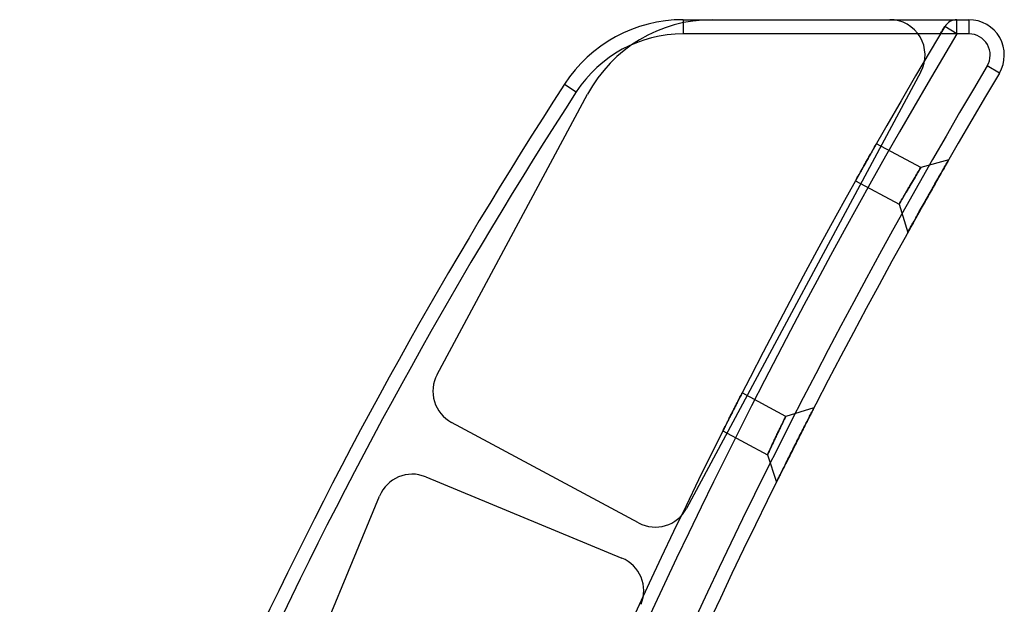
# Paper-space layout '_Front' of a CAD drawing. Units: millimetres. Extents: x 0 to 695, y 0 to 858.
# Drawn here: x 556 to 695, y 776 to 858 of the extents above; entities that cross this region are included whole.
import ezdxf

# ---------------------------------------------------------------- set-up
doc = ezdxf.new("R2010")
doc.units = ezdxf.units.MM

psp = doc.layouts.new('_Front')

# ---------------------------------------------------------------- linework, layer by layer
at = {"color": 7, "linetype": 'Continuous', "lineweight": 25}
for p, q in [((649.84, 858.29), (690.23, 858.29)), ((649.84, 858.29), (649.84, 856.29)), ((688.53, 856.29), (686.81, 857.32)), ((688.53, 856.29), (688.53, 858.29)), ((690.23, 858.29), (690.23, 856.29)), ((690.23, 856.29), (649.84, 856.29)), ((694.53, 850.73), (692.81, 851.75)), ((683.44, 850.92), (650.31, 789.23)), ((633.06, 849.17), (634.74, 848.08)), ((615.07, 808.15), (636.33, 847.75)), ((683.43, 837.39), (677.15, 840.76)), ((687.37, 838.49), (683.43, 837.39)), ((674.21, 835.54), (680.37, 832.22)), ((680.37, 832.22), (681.58, 828.23)), ((664.35, 802.24), (658.18, 805.55)), ((668.33, 803.44), (664.35, 802.24)), ((643.54, 787.19), (617.11, 801.38)), ((655.47, 800.2), (661.77, 796.81)), ((661.76, 796.82), (663.03, 792.96)), ((613.46, 793.69), (641.18, 782.22)), ((578.88, 723.17), (606.93, 790.98))]:
    psp.add_line(p, q, dxfattribs=at)
for centre, radius, start, end in [((1442.11, 405.74), 880, 149.12562, 165.99614), ((649.84, 838.29), 20, 90, 147.0525), ((653.95, 838.29), 20, 90, 151.7673), ((679.03, 853.29), 5, 331.7673, 90), ((688.53, 856.29), 2, 90, 149.1256), ((690.23, 853.29), 5, 329.237, 90), ((1442.11, 405.74), 878, 149.12562, 165.83478), ((649.84, 838.29), 18, 90, 147.0525), ((690.23, 853.29), 3, 329.237, 90), ((1442.11, 405.74), 872, 149.23698, 165.32988), ((1442.11, 405.74), 870, 149.23698, 165.32988), ((1195.3, 484.77), 670, 147.05245, 162.56617), ((1195.3, 484.77), 668, 147.05245, 162.56617), ((619.48, 805.79), 5, 151.7673, 241.7673), ((611.55, 789.07), 5, 67.5239, 157.5239), ((645.91, 791.59), 5, 241.7673, 331.7673), ((639.27, 777.6), 5, 337.5239, 67.5239)]:
    psp.add_arc(centre, radius, start, end, dxfattribs=at)
for points, knots in [([(686.2, 856.29), (686.3, 856.47), (686.41, 856.64), (686.61, 856.99), (686.71, 857.16), (686.81, 857.32)], [0, 0, 0, 0, 0.5, 0.5, 1, 1, 1, 1]), ([(686.2, 856.29), (686.3, 856.47), (686.41, 856.64), (686.61, 856.99), (686.71, 857.16), (686.81, 857.32)], [0, 0, 0, 0, 0.5, 0.5, 1, 1, 1, 1]), ([(674.21, 835.54), (674.21, 835.54), (674.22, 835.55), (674.25, 835.62), (674.28, 835.67), (674.35, 835.8), (674.4, 835.88), (674.51, 836.07), (674.57, 836.18), (674.7, 836.42), (674.78, 836.56), (674.94, 836.84), (675.02, 836.99), (675.2, 837.31), (675.29, 837.47), (675.48, 837.81), (675.58, 837.98), (675.77, 838.32), (675.87, 838.49), (676.06, 838.83), (676.15, 838.99), (676.33, 839.31), (676.42, 839.46), (676.58, 839.74), (676.65, 839.88), (676.79, 840.12), (676.85, 840.23), (676.96, 840.42), (677, 840.5), (677.08, 840.63), (677.11, 840.68), (677.15, 840.75), (677.15, 840.76), (677.15, 840.76), (677.15, 840.75), (677.11, 840.68), (677.08, 840.63), (677.01, 840.5), (676.96, 840.42), (676.85, 840.23), (676.79, 840.12), (676.65, 839.88), (676.58, 839.75), (676.42, 839.46), (676.33, 839.31), (676.15, 839), (676.06, 838.83), (675.87, 838.5), (675.77, 838.33), (675.58, 837.98), (675.48, 837.81), (675.3, 837.48), (675.2, 837.31), (675.02, 836.99), (674.94, 836.84), (674.78, 836.56), (674.7, 836.43), (674.57, 836.18), (674.51, 836.07), (674.4, 835.88), (674.35, 835.8), (674.25, 835.61), (674.21, 835.54), (674.21, 835.54)], [0, 0, 0, 0, 0.03125, 0.03125, 0.0625, 0.0625, 0.09375, 0.09375, 0.125, 0.125, 0.15625, 0.15625, 0.1875, 0.1875, 0.21875, 0.21875, 0.25, 0.25, 0.28125, 0.28125, 0.3125, 0.3125, 0.34375, 0.34375, 0.375, 0.375, 0.40625, 0.40625, 0.4375, 0.4375, 0.46875, 0.46875, 0.5, 0.5, 0.53125, 0.53125, 0.5625, 0.5625, 0.59375, 0.59375, 0.625, 0.625, 0.65625, 0.65625, 0.6875, 0.6875, 0.71875, 0.71875, 0.75, 0.75, 0.78125, 0.78125, 0.8125, 0.8125, 0.84375, 0.84375, 0.875, 0.875, 0.90625, 0.90625, 0.9375, 0.9375, 1, 1, 1, 1]), ([(674.21, 835.54), (674.21, 835.54), (674.22, 835.55), (674.25, 835.62), (674.28, 835.67), (674.35, 835.8), (674.4, 835.88), (674.51, 836.07), (674.57, 836.18), (674.7, 836.42), (674.78, 836.56), (674.94, 836.84), (675.02, 836.99), (675.2, 837.31), (675.29, 837.47), (675.48, 837.81), (675.58, 837.98), (675.77, 838.32), (675.87, 838.49), (676.06, 838.83), (676.15, 838.99), (676.33, 839.31), (676.42, 839.46), (676.58, 839.74), (676.65, 839.88), (676.79, 840.12), (676.85, 840.23), (676.96, 840.42), (677, 840.5), (677.08, 840.63), (677.11, 840.68), (677.15, 840.75), (677.15, 840.76), (677.15, 840.76), (677.15, 840.75), (677.11, 840.68), (677.08, 840.63), (677.01, 840.5), (676.96, 840.42), (676.85, 840.23), (676.79, 840.12), (676.65, 839.88), (676.58, 839.75), (676.42, 839.46), (676.33, 839.31), (676.15, 839), (676.06, 838.83), (675.87, 838.5), (675.77, 838.33), (675.58, 837.98), (675.48, 837.81), (675.3, 837.48), (675.2, 837.31), (675.02, 836.99), (674.94, 836.84), (674.78, 836.56), (674.7, 836.43), (674.57, 836.18), (674.51, 836.07), (674.4, 835.88), (674.35, 835.8), (674.25, 835.61), (674.21, 835.54), (674.21, 835.54)], [0, 0, 0, 0, 0.03125, 0.03125, 0.0625, 0.0625, 0.09375, 0.09375, 0.125, 0.125, 0.15625, 0.15625, 0.1875, 0.1875, 0.21875, 0.21875, 0.25, 0.25, 0.28125, 0.28125, 0.3125, 0.3125, 0.34375, 0.34375, 0.375, 0.375, 0.40625, 0.40625, 0.4375, 0.4375, 0.46875, 0.46875, 0.5, 0.5, 0.53125, 0.53125, 0.5625, 0.5625, 0.59375, 0.59375, 0.625, 0.625, 0.65625, 0.65625, 0.6875, 0.6875, 0.71875, 0.71875, 0.75, 0.75, 0.78125, 0.78125, 0.8125, 0.8125, 0.84375, 0.84375, 0.875, 0.875, 0.90625, 0.90625, 0.9375, 0.9375, 1, 1, 1, 1]), ([(681.58, 828.23), (681.58, 828.23), (681.58, 828.23), (681.6, 828.26), (681.6, 828.27), (681.62, 828.29), (681.63, 828.31), (681.67, 828.39), (681.73, 828.49), (681.81, 828.65), (681.83, 828.68), (681.87, 828.76), (681.9, 828.79), (681.96, 828.91), (682.01, 829), (682.11, 829.19), (682.17, 829.29), (682.29, 829.5), (682.35, 829.61), (682.45, 829.79), (682.49, 829.85), (682.56, 829.98), (682.59, 830.04), (682.7, 830.24), (682.78, 830.37), (682.93, 830.65), (683.01, 830.8), (683.18, 831.09), (683.27, 831.25), (683.44, 831.56), (683.53, 831.72), (683.71, 832.04), (683.8, 832.2), (683.99, 832.53), (684.08, 832.69), (684.27, 833.03), (684.36, 833.2), (684.55, 833.53), (684.65, 833.7), (684.84, 834.03), (684.93, 834.2), (685.12, 834.53), (685.21, 834.69), (685.39, 835.02), (685.48, 835.17), (685.66, 835.48), (685.74, 835.63), (685.91, 835.93), (685.99, 836.07), (686.15, 836.35), (686.23, 836.49), (686.38, 836.75), (686.45, 836.87), (686.58, 837.11), (686.64, 837.22), (686.74, 837.38), (686.77, 837.43), (686.82, 837.53), (686.85, 837.58), (686.93, 837.72), (686.98, 837.8), (687.07, 837.96), (687.11, 838.03), (687.18, 838.16), (687.22, 838.22), (687.27, 838.32), (687.3, 838.36), (687.33, 838.42), (687.35, 838.45), (687.37, 838.48), (687.37, 838.49), (687.37, 838.49), (687.37, 838.48), (687.35, 838.45), (687.33, 838.42), (687.31, 838.37), (687.29, 838.35), (687.27, 838.31), (687.26, 838.29), (687.22, 838.22), (687.18, 838.16), (687.11, 838.03), (687.07, 837.96), (687, 837.84), (686.98, 837.8), (686.93, 837.72), (686.9, 837.67), (686.82, 837.53), (686.77, 837.43), (686.64, 837.22), (686.58, 837.11), (686.45, 836.87), (686.38, 836.75), (686.26, 836.55), (686.23, 836.48), (686.15, 836.35), (686.11, 836.28), (685.91, 835.93), (685.74, 835.64), (685.52, 835.25), (685.48, 835.17), (685.39, 835.01), (685.34, 834.93), (685.21, 834.69), (685.11, 834.53), (684.93, 834.2), (684.84, 834.03), (684.65, 833.7), (684.55, 833.53), (684.36, 833.19), (684.27, 833.03), (684.08, 832.69), (683.98, 832.53), (683.8, 832.2), (683.71, 832.04), (683.53, 831.71), (683.44, 831.55), (683.26, 831.24), (683.18, 831.09), (683.01, 830.8), (682.93, 830.65), (682.78, 830.37), (682.7, 830.24), (682.55, 829.97), (682.48, 829.85), (682.35, 829.61), (682.29, 829.5), (682.17, 829.29), (682.11, 829.19), (682.01, 829), (681.96, 828.91), (681.87, 828.75), (681.83, 828.68), (681.76, 828.55), (681.73, 828.5), (681.68, 828.4), (681.65, 828.36), (681.62, 828.29), (681.6, 828.27), (681.58, 828.23), (681.58, 828.23), (681.58, 828.23)], [0.00123201, 0.00123201, 0.00123201, 0.00123201, 0.00180948, 0.00180948, 0.00209821, 0.00209821, 0.00238694, 0.00238694, 0.00354186, 0.00354186, 0.00383059, 0.00383059, 0.00411932, 0.00411932, 0.00469678, 0.00469678, 0.00527424, 0.00527424, 0.0058517, 0.0058517, 0.00614044, 0.00614044, 0.00642917, 0.00642917, 0.00700663, 0.00700663, 0.00758409, 0.00758409, 0.00816155, 0.00816155, 0.00873901, 0.00873901, 0.00931647, 0.00931647, 0.00989393, 0.00989393, 0.01047139, 0.01047139, 0.01104886, 0.01104886, 0.01162632, 0.01162632, 0.01220378, 0.01220378, 0.01278124, 0.01278124, 0.0133587, 0.0133587, 0.01393616, 0.01393616, 0.01451362, 0.01451362, 0.01509108, 0.01509108, 0.01566855, 0.01566855, 0.01595728, 0.01595728, 0.01624601, 0.01624601, 0.01682347, 0.01682347, 0.01740093, 0.01740093, 0.01797839, 0.01797839, 0.01855585, 0.01855585, 0.01913331, 0.01913331, 0.01971077, 0.01971077, 0.02028824, 0.02028824, 0.0208657, 0.0208657, 0.02115443, 0.02115443, 0.02144316, 0.02144316, 0.02202062, 0.02202062, 0.02259808, 0.02259808, 0.02288681, 0.02288681, 0.02317554, 0.02317554, 0.023753, 0.023753, 0.02433046, 0.02433046, 0.02490793, 0.02490793, 0.02519666, 0.02519666, 0.02548539, 0.02548539, 0.02664031, 0.02664031, 0.02692904, 0.02692904, 0.02721777, 0.02721777, 0.02779523, 0.02779523, 0.02837269, 0.02837269, 0.02895015, 0.02895015, 0.02952762, 0.02952762, 0.03010508, 0.03010508, 0.03068254, 0.03068254, 0.03126, 0.03126, 0.03183746, 0.03183746, 0.03241492, 0.03241492, 0.03299238, 0.03299238, 0.03356984, 0.03356984, 0.03414731, 0.03414731, 0.03472477, 0.03472477, 0.03530223, 0.03530223, 0.03587969, 0.03587969, 0.03645715, 0.03645715, 0.03703461, 0.03703461, 0.03761207, 0.03761207, 0.03818953, 0.03818953, 0.03818953, 0.03818953]), ([(681.58, 828.23), (681.58, 828.23), (681.62, 828.29), (681.78, 828.59), (682.05, 829.07), (682.41, 829.71), (682.84, 830.49), (683.34, 831.39), (683.89, 832.36), (684.46, 833.37), (685.03, 834.37), (685.58, 835.34), (686.08, 836.23), (686.53, 837.01), (686.89, 837.65), (687.17, 838.13), (687.33, 838.42), (687.39, 838.52), (687.33, 838.42), (687.16, 838.13), (686.89, 837.65), (686.53, 837.01), (686.08, 836.23), (685.57, 835.34), (685.03, 834.37), (684.46, 833.36), (683.89, 832.36), (683.34, 831.39), (682.84, 830.49), (682.41, 829.71), (682.05, 829.06), (681.78, 828.59), (681.62, 828.29), (681.58, 828.23), (681.58, 828.23)], [0, 0, 0, 0, 0.0313738, 0.0625637, 0.0939175, 0.1251182, 0.1563664, 0.1876283, 0.2187469, 0.2500261, 0.2811284, 0.3123876, 0.3435976, 0.3747954, 0.4061231, 0.4372991, 0.4687414, 0.5001677, 0.5313837, 0.5627166, 0.5940079, 0.6252055, 0.6565205, 0.6876375, 0.7189138, 0.7500624, 0.7812579, 0.8125123, 0.84364, 0.8749612, 0.9061299, 0.937456, 0.9687507, 1, 1, 1, 1]), ([(680.37, 832.22), (680.37, 832.22), (680.38, 832.23), (680.39, 832.24), (680.39, 832.26), (680.41, 832.29), (680.42, 832.31), (680.45, 832.36), (680.47, 832.39), (680.51, 832.45), (680.53, 832.49), (680.57, 832.57), (680.6, 832.61), (680.65, 832.71), (680.68, 832.76), (680.75, 832.87), (680.78, 832.92), (680.85, 833.04), (680.88, 833.11), (680.96, 833.24), (681, 833.31), (681.08, 833.45), (681.13, 833.52), (681.21, 833.67), (681.26, 833.75), (681.35, 833.9), (681.4, 833.99), (681.49, 834.15), (681.54, 834.23), (681.64, 834.39), (681.69, 834.48), (681.78, 834.65), (681.84, 834.73), (681.94, 834.9), (681.99, 834.99), (682.09, 835.15), (682.13, 835.24), (682.23, 835.4), (682.28, 835.48), (682.35, 835.61), (682.38, 835.65), (682.43, 835.73), (682.45, 835.77), (682.57, 835.96), (682.66, 836.11), (682.76, 836.28), (682.78, 836.32), (682.82, 836.39), (682.84, 836.42), (682.9, 836.52), (682.94, 836.58), (683.01, 836.7), (683.05, 836.75), (683.11, 836.86), (683.14, 836.91), (683.18, 836.98), (683.2, 837), (683.22, 837.05), (683.24, 837.07), (683.27, 837.13), (683.29, 837.16), (683.33, 837.23), (683.35, 837.26), (683.37, 837.29), (683.38, 837.3), (683.39, 837.32), (683.4, 837.33), (683.41, 837.36), (683.42, 837.37), (683.43, 837.39), (683.43, 837.39), (683.43, 837.39), (683.43, 837.39), (683.42, 837.37), (683.41, 837.36), (683.39, 837.33), (683.38, 837.31), (683.35, 837.26), (683.33, 837.23), (683.29, 837.16), (683.27, 837.13), (683.22, 837.05), (683.2, 837.01), (683.16, 836.94), (683.14, 836.91), (683.11, 836.86), (683.09, 836.84), (683.05, 836.75), (683.01, 836.7), (682.94, 836.58), (682.9, 836.52), (682.82, 836.39), (682.78, 836.32), (682.7, 836.18), (682.65, 836.11), (682.57, 835.96), (682.52, 835.88), (682.43, 835.73), (682.38, 835.65), (682.28, 835.49), (682.23, 835.4), (682.14, 835.24), (682.09, 835.15), (681.99, 834.99), (681.94, 834.9), (681.84, 834.73), (681.79, 834.65), (681.69, 834.48), (681.64, 834.4), (681.54, 834.23), (681.49, 834.15), (681.4, 833.99), (681.35, 833.91), (681.26, 833.75), (681.21, 833.67), (681.13, 833.52), (681.08, 833.45), (681, 833.31), (680.96, 833.24), (680.9, 833.14), (680.89, 833.11), (680.85, 833.05), (680.83, 833.02), (680.78, 832.92), (680.75, 832.87), (680.68, 832.76), (680.65, 832.71), (680.6, 832.62), (680.57, 832.57), (680.54, 832.51), (680.53, 832.49), (680.51, 832.46), (680.5, 832.44), (680.45, 832.36), (680.42, 832.31), (680.4, 832.27), (680.39, 832.26), (680.39, 832.25), (680.38, 832.24), (680.38, 832.23), (680.37, 832.22), (680.37, 832.22)], [0.00123201, 0.00123201, 0.00123201, 0.00123201, 0.00180948, 0.00180948, 0.00238694, 0.00238694, 0.0029644, 0.0029644, 0.00354186, 0.00354186, 0.00411932, 0.00411932, 0.00469678, 0.00469678, 0.00527424, 0.00527424, 0.0058517, 0.0058517, 0.00642917, 0.00642917, 0.00700663, 0.00700663, 0.00758409, 0.00758409, 0.00816155, 0.00816155, 0.00873901, 0.00873901, 0.00931647, 0.00931647, 0.00989393, 0.00989393, 0.01047139, 0.01047139, 0.01104886, 0.01104886, 0.01162632, 0.01162632, 0.01220378, 0.01220378, 0.01249251, 0.01249251, 0.01278124, 0.01278124, 0.01393616, 0.01393616, 0.01422489, 0.01422489, 0.01451362, 0.01451362, 0.01509108, 0.01509108, 0.01566855, 0.01566855, 0.01624601, 0.01624601, 0.01653474, 0.01653474, 0.01682347, 0.01682347, 0.01740093, 0.01740093, 0.01797839, 0.01797839, 0.01826712, 0.01826712, 0.01855585, 0.01855585, 0.01913331, 0.01913331, 0.01971077, 0.01971077, 0.02028824, 0.02028824, 0.0208657, 0.0208657, 0.02144316, 0.02144316, 0.02202062, 0.02202062, 0.02259808, 0.02259808, 0.02317554, 0.02317554, 0.02346427, 0.02346427, 0.023753, 0.023753, 0.02433046, 0.02433046, 0.02490793, 0.02490793, 0.02548539, 0.02548539, 0.02606285, 0.02606285, 0.02664031, 0.02664031, 0.02721777, 0.02721777, 0.02779523, 0.02779523, 0.02837269, 0.02837269, 0.02895015, 0.02895015, 0.02952762, 0.02952762, 0.03010508, 0.03010508, 0.03068254, 0.03068254, 0.03126, 0.03126, 0.03183746, 0.03183746, 0.03241492, 0.03241492, 0.03299238, 0.03299238, 0.03328111, 0.03328111, 0.03356984, 0.03356984, 0.03414731, 0.03414731, 0.03472477, 0.03472477, 0.03530223, 0.03530223, 0.03559096, 0.03559096, 0.03587969, 0.03587969, 0.03703461, 0.03703461, 0.03732334, 0.03732334, 0.03761207, 0.03761207, 0.03818953, 0.03818953, 0.03818953, 0.03818953]), ([(680.37, 832.22), (680.37, 832.22), (680.45, 832.36), (680.73, 832.84), (681.03, 833.37), (681.29, 833.81), (681.58, 834.3), (681.88, 834.81), (682.19, 835.32), (682.57, 835.97), (683, 836.69), (683.35, 837.26), (683.47, 837.46), (683.35, 837.26), (683, 836.69), (682.57, 835.97), (682.19, 835.32), (681.88, 834.81), (681.58, 834.3), (681.29, 833.81), (681.04, 833.37), (680.73, 832.84), (680.45, 832.36), (680.37, 832.22), (680.37, 832.22)], [0, 0, 0, 0, 0.062607, 0.124644, 0.155604, 0.18732, 0.21713, 0.250067, 0.281373, 0.3128, 0.375176, 0.437512, 0.499835, 0.562473, 0.624823, 0.687176, 0.718586, 0.749845, 0.782746, 0.81254, 0.84428, 0.875277, 0.937354, 1, 1, 1, 1]), ([(655.47, 800.2), (655.47, 800.2), (655.48, 800.21), (655.51, 800.28), (655.54, 800.33), (655.6, 800.47), (655.65, 800.55), (655.74, 800.74), (655.8, 800.86), (655.92, 801.11), (655.99, 801.24), (656.14, 801.53), (656.22, 801.69), (656.38, 802.01), (656.47, 802.18), (656.64, 802.53), (656.73, 802.7), (656.91, 803.05), (656.99, 803.23), (657.17, 803.57), (657.25, 803.74), (657.42, 804.06), (657.5, 804.22), (657.64, 804.51), (657.71, 804.64), (657.84, 804.89), (657.9, 805), (658, 805.2), (658.04, 805.28), (658.11, 805.42), (658.13, 805.47), (658.17, 805.53), (658.18, 805.55), (658.18, 805.55), (658.17, 805.53), (658.13, 805.47), (658.11, 805.42), (658.04, 805.28), (658, 805.2), (657.9, 805), (657.84, 804.89), (657.72, 804.65), (657.65, 804.51), (657.5, 804.22), (657.42, 804.07), (657.26, 803.74), (657.17, 803.57), (657, 803.23), (656.91, 803.06), (656.73, 802.7), (656.64, 802.53), (656.47, 802.19), (656.38, 802.02), (656.22, 801.69), (656.14, 801.54), (655.99, 801.25), (655.93, 801.11), (655.8, 800.86), (655.75, 800.75), (655.65, 800.55), (655.6, 800.47), (655.5, 800.27), (655.47, 800.2), (655.47, 800.2)], [0, 0, 0, 0, 0.03125, 0.03125, 0.0625, 0.0625, 0.09375, 0.09375, 0.125, 0.125, 0.15625, 0.15625, 0.1875, 0.1875, 0.21875, 0.21875, 0.25, 0.25, 0.28125, 0.28125, 0.3125, 0.3125, 0.34375, 0.34375, 0.375, 0.375, 0.40625, 0.40625, 0.4375, 0.4375, 0.46875, 0.46875, 0.5, 0.5, 0.53125, 0.53125, 0.5625, 0.5625, 0.59375, 0.59375, 0.625, 0.625, 0.65625, 0.65625, 0.6875, 0.6875, 0.71875, 0.71875, 0.75, 0.75, 0.78125, 0.78125, 0.8125, 0.8125, 0.84375, 0.84375, 0.875, 0.875, 0.90625, 0.90625, 0.9375, 0.9375, 1, 1, 1, 1]), ([(655.47, 800.2), (655.47, 800.2), (655.48, 800.21), (655.51, 800.28), (655.54, 800.33), (655.6, 800.47), (655.65, 800.55), (655.74, 800.74), (655.8, 800.86), (655.92, 801.11), (655.99, 801.24), (656.14, 801.53), (656.22, 801.69), (656.38, 802.01), (656.47, 802.18), (656.64, 802.53), (656.73, 802.7), (656.91, 803.05), (656.99, 803.23), (657.17, 803.57), (657.25, 803.74), (657.42, 804.06), (657.5, 804.22), (657.64, 804.51), (657.71, 804.64), (657.84, 804.89), (657.9, 805), (658, 805.2), (658.04, 805.28), (658.11, 805.42), (658.13, 805.47), (658.17, 805.53), (658.18, 805.55), (658.18, 805.55), (658.17, 805.53), (658.13, 805.47), (658.11, 805.42), (658.04, 805.28), (658, 805.2), (657.9, 805), (657.84, 804.89), (657.72, 804.65), (657.65, 804.51), (657.5, 804.22), (657.42, 804.07), (657.26, 803.74), (657.17, 803.57), (657, 803.23), (656.91, 803.06), (656.73, 802.7), (656.64, 802.53), (656.47, 802.19), (656.38, 802.02), (656.22, 801.69), (656.14, 801.54), (655.99, 801.25), (655.93, 801.11), (655.8, 800.86), (655.75, 800.75), (655.65, 800.55), (655.6, 800.47), (655.5, 800.27), (655.47, 800.2), (655.47, 800.2)], [0, 0, 0, 0, 0.03125, 0.03125, 0.0625, 0.0625, 0.09375, 0.09375, 0.125, 0.125, 0.15625, 0.15625, 0.1875, 0.1875, 0.21875, 0.21875, 0.25, 0.25, 0.28125, 0.28125, 0.3125, 0.3125, 0.34375, 0.34375, 0.375, 0.375, 0.40625, 0.40625, 0.4375, 0.4375, 0.46875, 0.46875, 0.5, 0.5, 0.53125, 0.53125, 0.5625, 0.5625, 0.59375, 0.59375, 0.625, 0.625, 0.65625, 0.65625, 0.6875, 0.6875, 0.71875, 0.71875, 0.75, 0.75, 0.78125, 0.78125, 0.8125, 0.8125, 0.84375, 0.84375, 0.875, 0.875, 0.90625, 0.90625, 0.9375, 0.9375, 1, 1, 1, 1]), ([(663.03, 792.96), (663.03, 792.96), (663.04, 792.97), (663.05, 792.99), (663.05, 793), (663.07, 793.03), (663.07, 793.04), (663.12, 793.13), (663.17, 793.23), (663.25, 793.39), (663.27, 793.43), (663.3, 793.5), (663.32, 793.54), (663.38, 793.66), (663.43, 793.75), (663.52, 793.94), (663.57, 794.04), (663.68, 794.26), (663.74, 794.38), (663.83, 794.56), (663.86, 794.62), (663.93, 794.75), (663.96, 794.82), (664.06, 795.02), (664.13, 795.15), (664.27, 795.44), (664.34, 795.58), (664.49, 795.89), (664.57, 796.04), (664.73, 796.36), (664.81, 796.52), (664.98, 796.85), (665.06, 797.02), (665.23, 797.35), (665.32, 797.52), (665.49, 797.87), (665.58, 798.04), (665.75, 798.38), (665.84, 798.55), (666.01, 798.89), (666.09, 799.06), (666.26, 799.4), (666.35, 799.57), (666.52, 799.89), (666.6, 800.05), (666.76, 800.37), (666.84, 800.52), (666.99, 800.83), (667.07, 800.97), (667.21, 801.26), (667.28, 801.4), (667.42, 801.66), (667.48, 801.79), (667.61, 802.03), (667.66, 802.14), (667.75, 802.31), (667.78, 802.36), (667.83, 802.46), (667.85, 802.51), (667.93, 802.65), (667.97, 802.74), (668.05, 802.9), (668.09, 802.98), (668.14, 803.07), (668.16, 803.1), (668.19, 803.16), (668.2, 803.19), (668.24, 803.26), (668.26, 803.31), (668.3, 803.37), (668.31, 803.4), (668.33, 803.43), (668.33, 803.44), (668.33, 803.44), (668.33, 803.43), (668.31, 803.4), (668.29, 803.37), (668.27, 803.32), (668.26, 803.3), (668.24, 803.26), (668.23, 803.24), (668.19, 803.16), (668.16, 803.11), (668.09, 802.98), (668.05, 802.9), (667.99, 802.78), (667.97, 802.74), (667.92, 802.65), (667.9, 802.6), (667.83, 802.46), (667.78, 802.36), (667.66, 802.14), (667.61, 802.03), (667.48, 801.79), (667.42, 801.66), (667.32, 801.46), (667.28, 801.39), (667.21, 801.25), (667.17, 801.18), (667.07, 800.97), (666.99, 800.82), (666.84, 800.52), (666.76, 800.37), (666.64, 800.13), (666.6, 800.05), (666.52, 799.89), (666.47, 799.81), (666.35, 799.56), (666.26, 799.39), (666.09, 799.06), (666.01, 798.89), (665.84, 798.55), (665.75, 798.38), (665.57, 798.03), (665.49, 797.86), (665.32, 797.52), (665.23, 797.35), (665.06, 797.02), (664.98, 796.85), (664.81, 796.52), (664.73, 796.36), (664.57, 796.04), (664.49, 795.89), (664.34, 795.58), (664.27, 795.44), (664.13, 795.15), (664.06, 795.01), (663.92, 794.75), (663.86, 794.62), (663.74, 794.38), (663.68, 794.26), (663.57, 794.04), (663.52, 793.94), (663.43, 793.75), (663.38, 793.66), (663.3, 793.5), (663.26, 793.43), (663.2, 793.29), (663.17, 793.24), (663.13, 793.16), (663.12, 793.14), (663.1, 793.1), (663.09, 793.08), (663.07, 793.03), (663.05, 793), (663.04, 792.97), (663.03, 792.96), (663.03, 792.96)], [0.00124158, 0.00124158, 0.00124158, 0.00124158, 0.00181698, 0.00181698, 0.00210468, 0.00210468, 0.00239239, 0.00239239, 0.0035432, 0.0035432, 0.0038309, 0.0038309, 0.0041186, 0.0041186, 0.00469401, 0.00469401, 0.00526942, 0.00526942, 0.00584482, 0.00584482, 0.00613252, 0.00613252, 0.00642023, 0.00642023, 0.00699563, 0.00699563, 0.00757104, 0.00757104, 0.00814644, 0.00814644, 0.00872185, 0.00872185, 0.00929726, 0.00929726, 0.00987266, 0.00987266, 0.01044807, 0.01044807, 0.01102347, 0.01102347, 0.01159888, 0.01159888, 0.01217429, 0.01217429, 0.01274969, 0.01274969, 0.0133251, 0.0133251, 0.0139005, 0.0139005, 0.01447591, 0.01447591, 0.01505131, 0.01505131, 0.01562672, 0.01562672, 0.01591442, 0.01591442, 0.01620213, 0.01620213, 0.01677753, 0.01677753, 0.01735294, 0.01735294, 0.01764064, 0.01764064, 0.01792834, 0.01792834, 0.01850375, 0.01850375, 0.01907916, 0.01907916, 0.01965456, 0.01965456, 0.02022997, 0.02022997, 0.02080537, 0.02080537, 0.02109308, 0.02109308, 0.02138078, 0.02138078, 0.02195618, 0.02195618, 0.02253159, 0.02253159, 0.02281929, 0.02281929, 0.023107, 0.023107, 0.0236824, 0.0236824, 0.02425781, 0.02425781, 0.02483321, 0.02483321, 0.02512092, 0.02512092, 0.02540862, 0.02540862, 0.02598402, 0.02598402, 0.02655943, 0.02655943, 0.02684713, 0.02684713, 0.02713484, 0.02713484, 0.02771024, 0.02771024, 0.02828565, 0.02828565, 0.02886105, 0.02886105, 0.02943646, 0.02943646, 0.03001187, 0.03001187, 0.03058727, 0.03058727, 0.03116268, 0.03116268, 0.03173808, 0.03173808, 0.03231349, 0.03231349, 0.03288889, 0.03288889, 0.0334643, 0.0334643, 0.03403971, 0.03403971, 0.03461511, 0.03461511, 0.03519052, 0.03519052, 0.03576592, 0.03576592, 0.03634133, 0.03634133, 0.03662903, 0.03662903, 0.03691673, 0.03691673, 0.03749214, 0.03749214, 0.03806755, 0.03806755, 0.03806755, 0.03806755]), ([(663.03, 792.96), (663.03, 792.96), (663.07, 793.03), (663.22, 793.33), (663.46, 793.82), (663.79, 794.48), (664.19, 795.28), (664.65, 796.19), (665.14, 797.18), (665.66, 798.21), (666.18, 799.24), (666.69, 800.22), (667.15, 801.13), (667.56, 801.93), (667.89, 802.59), (668.14, 803.07), (668.3, 803.37), (668.35, 803.47), (668.29, 803.37), (668.14, 803.07), (667.89, 802.59), (667.56, 801.93), (667.15, 801.13), (666.68, 800.22), (666.18, 799.24), (665.66, 798.21), (665.14, 797.18), (664.64, 796.19), (664.19, 795.27), (663.79, 794.47), (663.46, 793.82), (663.22, 793.33), (663.07, 793.03), (663.03, 792.96), (663.03, 792.96)], [0, 0, 0, 0, 0.031375, 0.062565, 0.093917, 0.125123, 0.156366, 0.187632, 0.218748, 0.250027, 0.281131, 0.312388, 0.343603, 0.374796, 0.406125, 0.437301, 0.468745, 0.500168, 0.531387, 0.562716, 0.594012, 0.625205, 0.656521, 0.687639, 0.718914, 0.750068, 0.781258, 0.812516, 0.843642, 0.874963, 0.906133, 0.937456, 0.968755, 1, 1, 1, 1]), ([(661.76, 796.82), (661.76, 796.82), (661.77, 796.82), (661.77, 796.84), (661.78, 796.85), (661.79, 796.88), (661.8, 796.89), (661.81, 796.91), (661.81, 796.92), (661.83, 796.96), (661.84, 796.99), (661.88, 797.06), (661.89, 797.09), (661.93, 797.18), (661.95, 797.23), (662, 797.32), (662.02, 797.38), (662.08, 797.49), (662.1, 797.55), (662.16, 797.68), (662.19, 797.74), (662.26, 797.88), (662.29, 797.95), (662.36, 798.1), (662.4, 798.18), (662.47, 798.33), (662.51, 798.41), (662.58, 798.58), (662.62, 798.66), (662.7, 798.83), (662.74, 798.92), (662.83, 799.09), (662.87, 799.18), (662.95, 799.36), (662.99, 799.45), (663.08, 799.62), (663.12, 799.71), (663.21, 799.89), (663.25, 799.98), (663.33, 800.15), (663.37, 800.24), (663.43, 800.36), (663.45, 800.41), (663.49, 800.49), (663.51, 800.53), (663.57, 800.65), (663.61, 800.73), (663.69, 800.89), (663.72, 800.96), (663.78, 801.07), (663.79, 801.11), (663.83, 801.18), (663.85, 801.22), (663.9, 801.32), (663.93, 801.39), (663.99, 801.51), (664.02, 801.57), (664.07, 801.68), (664.1, 801.73), (664.13, 801.81), (664.15, 801.83), (664.17, 801.88), (664.18, 801.9), (664.21, 801.96), (664.23, 802), (664.26, 802.07), (664.28, 802.1), (664.29, 802.14), (664.3, 802.15), (664.31, 802.17), (664.32, 802.18), (664.33, 802.2), (664.33, 802.22), (664.34, 802.23), (664.35, 802.24), (664.35, 802.24), (664.34, 802.24), (664.34, 802.22), (664.33, 802.2), (664.31, 802.17), (664.3, 802.15), (664.28, 802.11), (664.28, 802.1), (664.26, 802.07), (664.25, 802.05), (664.23, 802), (664.21, 801.96), (664.17, 801.88), (664.15, 801.83), (664.11, 801.76), (664.1, 801.73), (664.07, 801.68), (664.06, 801.65), (664.02, 801.57), (663.99, 801.51), (663.93, 801.39), (663.9, 801.32), (663.83, 801.19), (663.8, 801.11), (663.72, 800.97), (663.69, 800.89), (663.61, 800.73), (663.57, 800.65), (663.49, 800.49), (663.45, 800.41), (663.37, 800.24), (663.33, 800.15), (663.25, 799.98), (663.21, 799.89), (663.12, 799.71), (663.08, 799.63), (663, 799.45), (662.95, 799.36), (662.87, 799.18), (662.83, 799.09), (662.74, 798.92), (662.7, 798.83), (662.62, 798.66), (662.58, 798.58), (662.51, 798.42), (662.47, 798.33), (662.4, 798.18), (662.36, 798.1), (662.29, 797.95), (662.26, 797.88), (662.21, 797.78), (662.19, 797.74), (662.16, 797.68), (662.15, 797.65), (662.1, 797.55), (662.08, 797.49), (662.02, 797.38), (662, 797.33), (661.95, 797.23), (661.93, 797.18), (661.9, 797.12), (661.89, 797.1), (661.88, 797.06), (661.87, 797.04), (661.83, 796.95), (661.8, 796.9), (661.78, 796.86), (661.78, 796.85), (661.77, 796.84), (661.77, 796.83), (661.77, 796.82), (661.76, 796.82), (661.76, 796.82)], [0.00124158, 0.00124158, 0.00124158, 0.00124158, 0.00181698, 0.00181698, 0.00239239, 0.00239239, 0.00268009, 0.00268009, 0.00296779, 0.00296779, 0.0035432, 0.0035432, 0.0041186, 0.0041186, 0.00469401, 0.00469401, 0.00526942, 0.00526942, 0.00584482, 0.00584482, 0.00642023, 0.00642023, 0.00699563, 0.00699563, 0.00757104, 0.00757104, 0.00814644, 0.00814644, 0.00872185, 0.00872185, 0.00929726, 0.00929726, 0.00987266, 0.00987266, 0.01044807, 0.01044807, 0.01102347, 0.01102347, 0.01159888, 0.01159888, 0.01217429, 0.01217429, 0.01246199, 0.01246199, 0.01274969, 0.01274969, 0.0133251, 0.0133251, 0.0139005, 0.0139005, 0.01418821, 0.01418821, 0.01447591, 0.01447591, 0.01505131, 0.01505131, 0.01562672, 0.01562672, 0.01620213, 0.01620213, 0.01648983, 0.01648983, 0.01677753, 0.01677753, 0.01735294, 0.01735294, 0.01792834, 0.01792834, 0.01821605, 0.01821605, 0.01850375, 0.01850375, 0.01907916, 0.01907916, 0.01965456, 0.01965456, 0.02022997, 0.02022997, 0.02080537, 0.02080537, 0.02138078, 0.02138078, 0.02166848, 0.02166848, 0.02195618, 0.02195618, 0.02253159, 0.02253159, 0.023107, 0.023107, 0.0233947, 0.0233947, 0.0236824, 0.0236824, 0.02425781, 0.02425781, 0.02483321, 0.02483321, 0.02540862, 0.02540862, 0.02598402, 0.02598402, 0.02655943, 0.02655943, 0.02713484, 0.02713484, 0.02771024, 0.02771024, 0.02828565, 0.02828565, 0.02886105, 0.02886105, 0.02943646, 0.02943646, 0.03001187, 0.03001187, 0.03058727, 0.03058727, 0.03116268, 0.03116268, 0.03173808, 0.03173808, 0.03231349, 0.03231349, 0.03288889, 0.03288889, 0.0331766, 0.0331766, 0.0334643, 0.0334643, 0.03403971, 0.03403971, 0.03461511, 0.03461511, 0.03519052, 0.03519052, 0.03547822, 0.03547822, 0.03576592, 0.03576592, 0.03691673, 0.03691673, 0.03720444, 0.03720444, 0.03749214, 0.03749214, 0.03806755, 0.03806755, 0.03806755, 0.03806755]), ([(661.76, 796.82), (661.76, 796.82), (661.83, 796.96), (662.11, 797.56), (662.46, 798.32), (662.78, 799), (663.04, 799.55), (663.3, 800.08), (663.54, 800.59), (663.77, 801.05), (664.03, 801.6), (664.28, 802.1), (664.38, 802.31), (664.28, 802.1), (664.03, 801.6), (663.77, 801.05), (663.54, 800.59), (663.3, 800.08), (663.04, 799.55), (662.78, 799), (662.46, 798.32), (662.11, 797.56), (661.83, 796.96), (661.76, 796.82), (661.76, 796.82)], [0, 0, 0, 0, 0.062311, 0.12465, 0.187046, 0.218457, 0.249809, 0.282978, 0.31254, 0.344395, 0.375202, 0.437603, 0.499835, 0.56223, 0.624799, 0.655594, 0.687435, 0.71697, 0.750098, 0.781539, 0.812808, 0.875265, 0.937668, 1, 1, 1, 1])]:
    psp.add_open_spline(points, degree=3, knots=knots, dxfattribs=at)

doc.saveas('drawing.dxf')
